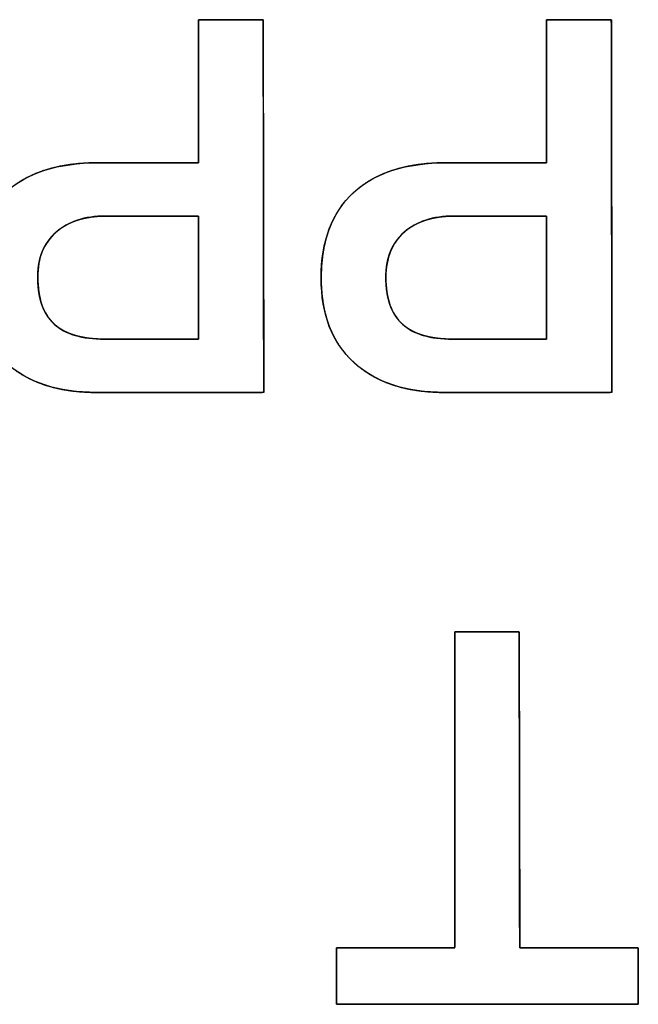
# Model space of a CAD drawing. Units: millimetres. Extents: x 5 to 1169, y 20 to 821.
# Drawn here: x 291 to 294, y 139 to 143 of the extents above; entities that cross this region are included whole.
import ezdxf

# ---------------------------------------------------------------- set-up
doc = ezdxf.new("R2010")
doc.units = ezdxf.units.MM
doc.layers.add('Silk', color=7, linetype='Continuous')

msp = doc.modelspace()

# ---------------------------------------------------------------- linework, layer by layer
at = {"layer": 'Silk', "color": 7, "linetype": 'Continuous'}
for points, degree, knots in [([(291.8094, 142.5097), (291.8094, 142.523), (291.8094, 142.5594), (291.8094, 142.6138), (291.8094, 142.6811), (291.8094, 142.7564), (291.8094, 142.8345), (291.8094, 142.9103), (291.8094, 142.9788), (291.8094, 143.0349), (291.8094, 143.0735), (291.8094, 143.0896), (291.8141, 143.0897), (291.8295, 143.0897), (291.8534, 143.0897), (291.8833, 143.0897), (291.9171, 143.0897), (291.9524, 143.0897), (291.987, 143.0897), (292.0184, 143.0897), (292.0446, 143.0897), (292.063, 143.0897), (292.0716, 143.0897), (292.0719, 143.0686), (292.072, 142.9861), (292.0722, 142.8536), (292.0724, 142.6844), (292.0727, 142.4917), (292.073, 142.2888), (292.0733, 142.0888), (292.0735, 141.9049), (292.0737, 141.7504), (292.0739, 141.6385), (292.074, 141.5824), (292.0669, 141.5784), (292.0328, 141.5784), (291.9757, 141.5784), (291.9014, 141.5784), (291.8159, 141.5784), (291.7252, 141.5784), (291.6351, 141.5784), (291.5516, 141.5784), (291.4806, 141.5784), (291.428, 141.5784), (291.3998, 141.5784), (291.3732, 141.5787), (291.3323, 141.5808), (291.2931, 141.5849), (291.2556, 141.5909), (291.2198, 141.5989), (291.1858, 141.6088), (291.1534, 141.6208), (291.1227, 141.6347), (291.0937, 141.6506), (291.0664, 141.6684), (291.0408, 141.6883), (291.0169, 141.71), (290.9951, 141.7334), (290.9755, 141.7584), (290.958, 141.785), (290.9426, 141.8132), (290.9294, 141.843), (290.9183, 141.8744), (290.9094, 141.9074), (290.9026, 141.942), (290.8979, 141.9781), (290.8954, 142.0159), (290.8951, 142.0554), (290.8969, 142.0948), (290.9008, 142.1324), (290.9068, 142.1683), (290.9149, 142.2025), (290.9252, 142.235), (290.9376, 142.2658), (290.9522, 142.2948), (290.9688, 142.3222), (290.9876, 142.3478), (291.0085, 142.3717), (291.0316, 142.3939), (291.0565, 142.4142), (291.0833, 142.4326), (291.112, 142.4489), (291.1425, 142.4634), (291.1748, 142.4759), (291.2091, 142.4864), (291.2451, 142.495), (291.283, 142.5016), (291.3228, 142.5063), (291.3644, 142.509), (291.4031, 142.5097), (291.4143, 142.5097), (291.4414, 142.5097), (291.4807, 142.5097), (291.5287, 142.5097), (291.5818, 142.5097), (291.6365, 142.5097), (291.6893, 142.5097), (291.7365, 142.5097), (291.7746, 142.5097), (291.8001, 142.5097), (291.8094, 142.5097)], 1, [0, 0, 0.002651, 0.009928, 0.020814, 0.034295, 0.049356, 0.06498, 0.080153, 0.09386, 0.105085, 0.112813, 0.116028, 0.116983, 0.120066, 0.124835, 0.130828, 0.137588, 0.144653, 0.151566, 0.157866, 0.163094, 0.16679, 0.168494, 0.172733, 0.189244, 0.215748, 0.249602, 0.288159, 0.328774, 0.368801, 0.405594, 0.436509, 0.458898, 0.470117, 0.471733, 0.478562, 0.490001, 0.504866, 0.52197, 0.540127, 0.558154, 0.574862, 0.589068, 0.599585, 0.605228, 0.610554, 0.618748, 0.626632, 0.63423, 0.641569, 0.648676, 0.655585, 0.662329, 0.668945, 0.675473, 0.681955, 0.688418, 0.694817, 0.70118, 0.707553, 0.713978, 0.7205, 0.72716, 0.733997, 0.741047, 0.748343, 0.755915, 0.763829, 0.771709, 0.779279, 0.786565, 0.7936, 0.800418, 0.807058, 0.813559, 0.819967, 0.826326, 0.832684, 0.839084, 0.845522, 0.852022, 0.858628, 0.865381, 0.872321, 0.879483, 0.8869, 0.894601, 0.902613, 0.91096, 0.918701, 0.920953, 0.926368, 0.934233, 0.943837, 0.954469, 0.965417, 0.97597, 0.985416, 0.993044, 0.998142, 1, 1]), ([(293.2212, 142.5097), (293.2212, 142.523), (293.2212, 142.5594), (293.2212, 142.6138), (293.2212, 142.6811), (293.2212, 142.7564), (293.2212, 142.8345), (293.2212, 142.9103), (293.2212, 142.9788), (293.2212, 143.0349), (293.2212, 143.0735), (293.2212, 143.0896), (293.2259, 143.0897), (293.2413, 143.0897), (293.2652, 143.0897), (293.2951, 143.0897), (293.3289, 143.0897), (293.3642, 143.0897), (293.3988, 143.0897), (293.4302, 143.0897), (293.4564, 143.0897), (293.4748, 143.0897), (293.4834, 143.0897), (293.4837, 143.0686), (293.4838, 142.9861), (293.484, 142.8536), (293.4842, 142.6844), (293.4845, 142.4917), (293.4848, 142.2888), (293.4851, 142.0888), (293.4853, 141.9049), (293.4855, 141.7504), (293.4857, 141.6385), (293.4858, 141.5824), (293.4787, 141.5784), (293.4446, 141.5784), (293.3875, 141.5784), (293.3132, 141.5784), (293.2277, 141.5784), (293.137, 141.5784), (293.0469, 141.5784), (292.9634, 141.5784), (292.8924, 141.5784), (292.8398, 141.5784), (292.8116, 141.5784), (292.785, 141.5787), (292.7441, 141.5808), (292.7049, 141.5849), (292.6674, 141.5909), (292.6316, 141.5989), (292.5976, 141.6088), (292.5652, 141.6208), (292.5345, 141.6347), (292.5055, 141.6506), (292.4782, 141.6684), (292.4526, 141.6883), (292.4287, 141.71), (292.4069, 141.7334), (292.3873, 141.7584), (292.3698, 141.785), (292.3544, 141.8132), (292.3412, 141.843), (292.3301, 141.8744), (292.3212, 141.9074), (292.3144, 141.942), (292.3097, 141.9781), (292.3072, 142.0159), (292.3069, 142.0554), (292.3087, 142.0948), (292.3126, 142.1324), (292.3186, 142.1683), (292.3267, 142.2025), (292.337, 142.235), (292.3494, 142.2658), (292.364, 142.2948), (292.3806, 142.3222), (292.3994, 142.3478), (292.4203, 142.3717), (292.4434, 142.3939), (292.4683, 142.4142), (292.4951, 142.4326), (292.5238, 142.4489), (292.5543, 142.4634), (292.5866, 142.4759), (292.6209, 142.4864), (292.6569, 142.495), (292.6948, 142.5016), (292.7346, 142.5063), (292.7762, 142.509), (292.8149, 142.5097), (292.8261, 142.5097), (292.8532, 142.5097), (292.8925, 142.5097), (292.9405, 142.5097), (292.9936, 142.5097), (293.0483, 142.5097), (293.1011, 142.5097), (293.1483, 142.5097), (293.1864, 142.5097), (293.2119, 142.5097), (293.2212, 142.5097)], 1, [0, 0, 0.002651, 0.009928, 0.020814, 0.034295, 0.049356, 0.06498, 0.080153, 0.09386, 0.105085, 0.112813, 0.116028, 0.116983, 0.120066, 0.124835, 0.130828, 0.137588, 0.144653, 0.151566, 0.157866, 0.163094, 0.16679, 0.168494, 0.172733, 0.189244, 0.215748, 0.249602, 0.288159, 0.328774, 0.368801, 0.405594, 0.436509, 0.458898, 0.470117, 0.471733, 0.478562, 0.490001, 0.504866, 0.52197, 0.540127, 0.558154, 0.574862, 0.589068, 0.599585, 0.605228, 0.610554, 0.618748, 0.626632, 0.63423, 0.641569, 0.648676, 0.655585, 0.662329, 0.668945, 0.675473, 0.681955, 0.688418, 0.694817, 0.70118, 0.707553, 0.713978, 0.7205, 0.72716, 0.733997, 0.741047, 0.748343, 0.755915, 0.763829, 0.771709, 0.779279, 0.786565, 0.7936, 0.800418, 0.807058, 0.813559, 0.819967, 0.826326, 0.832684, 0.839084, 0.845522, 0.852022, 0.858628, 0.865381, 0.872321, 0.879483, 0.8869, 0.894601, 0.902613, 0.91096, 0.918701, 0.920953, 0.926368, 0.934233, 0.943837, 0.954469, 0.965417, 0.97597, 0.985416, 0.993044, 0.998142, 1, 1]), ([(291.3967, 141.5784), (291.2386, 141.5784), (291.1155, 141.6189), (291.0273, 141.7001), (290.9391, 141.7812), (290.895, 141.8952), (290.895, 142.0419), (290.895, 142.1929), (290.9388, 142.3086), (291.0263, 142.3891), (291.1138, 142.4695), (291.2393, 142.5097), (291.403, 142.5097)], 3, [0, 0, 0, 0, 0.25, 0.25, 0.25, 0.5, 0.5, 0.5, 0.75, 0.75, 0.75, 1, 1, 1, 1]), ([(292.8085, 141.5784), (292.6504, 141.5784), (292.5273, 141.6189), (292.4391, 141.7001), (292.3509, 141.7812), (292.3068, 141.8952), (292.3068, 142.0419), (292.3068, 142.1929), (292.3506, 142.3086), (292.4381, 142.3891), (292.5256, 142.4695), (292.6511, 142.5097), (292.8148, 142.5097)], 3, [0, 0, 0, 0, 0.25, 0.25, 0.25, 0.5, 0.5, 0.5, 0.75, 0.75, 0.75, 1, 1, 1, 1]), ([(291.4327, 142.2938), (291.348, 142.2938), (291.281, 142.2719), (291.2316, 142.2282), (291.1822, 142.1845), (291.1575, 142.1238), (291.1575, 142.0462), (291.1575, 141.9601), (291.1797, 141.8966), (291.2242, 141.8557), (291.2686, 141.8147), (291.3367, 141.7943), (291.4284, 141.7943)], 3, [0, 0, 0, 0, 0.25, 0.25, 0.25, 0.5, 0.5, 0.5, 0.75, 0.75, 0.75, 1, 1, 1, 1]), ([(291.8094, 142.2938), (291.8041, 142.2938), (291.7893, 142.2938), (291.7665, 142.2938), (291.7373, 142.2938), (291.7032, 142.2938), (291.6658, 142.2938), (291.6267, 142.2938), (291.5873, 142.2938), (291.5492, 142.2938), (291.514, 142.2938), (291.4833, 142.2938), (291.4585, 142.2938), (291.4413, 142.2938), (291.4331, 142.2938), (291.4201, 142.2937), (291.4029, 142.2929), (291.3863, 142.2915), (291.3702, 142.2894), (291.3546, 142.2867), (291.3395, 142.2833), (291.325, 142.2793), (291.3109, 142.2747), (291.2974, 142.2694), (291.2844, 142.2635), (291.2719, 142.2569), (291.26, 142.2497), (291.2485, 142.2419), (291.2376, 142.2334), (291.2272, 142.2243), (291.2175, 142.2146), (291.2085, 142.2045), (291.2003, 142.1938), (291.1927, 142.1827), (291.186, 142.1711), (291.1799, 142.1589), (291.1745, 142.1463), (291.1699, 142.1332), (291.166, 142.1195), (291.1629, 142.1054), (291.1604, 142.0908), (291.1587, 142.0756), (291.1577, 142.06), (291.1575, 142.0437), (291.1579, 142.026), (291.159, 142.009), (291.1607, 141.9927), (291.1631, 141.977), (291.1661, 141.962), (291.1698, 141.9477), (291.1741, 141.934), (291.1791, 141.921), (291.1848, 141.9087), (291.1911, 141.897), (291.198, 141.886), (291.2056, 141.8757), (291.2139, 141.866), (291.2228, 141.857), (291.2324, 141.8486), (291.2427, 141.8408), (291.2537, 141.8336), (291.2653, 141.827), (291.2777, 141.8211), (291.2907, 141.8157), (291.3045, 141.8109), (291.3189, 141.8068), (291.3341, 141.8032), (291.3499, 141.8002), (291.3664, 141.7979), (291.3836, 141.7961), (291.4016, 141.795), (291.4202, 141.7944), (291.4301, 141.7943), (291.4412, 141.7943), (291.461, 141.7943), (291.4879, 141.7943), (291.5204, 141.7943), (291.557, 141.7943), (291.5961, 141.7943), (291.636, 141.7943), (291.6753, 141.7943), (291.7123, 141.7943), (291.7455, 141.7943), (291.7733, 141.7943), (291.7942, 141.7943), (291.8066, 141.7943), (291.8094, 141.7949), (291.8094, 141.8058), (291.8094, 141.8286), (291.8094, 141.8615), (291.8094, 141.9022), (291.8094, 141.9489), (291.8094, 141.9994), (291.8094, 142.0516), (291.8094, 142.1035), (291.8094, 142.1531), (291.8094, 142.1983), (291.8094, 142.237), (291.8094, 142.2672), (291.8094, 142.2868), (291.8094, 142.2938)], 1, [0, 0, 0.002512, 0.009555, 0.020391, 0.034284, 0.050496, 0.068288, 0.086923, 0.105663, 0.123771, 0.140509, 0.15514, 0.166925, 0.175127, 0.179009, 0.185203, 0.193374, 0.201317, 0.209047, 0.216578, 0.223927, 0.231109, 0.238143, 0.245049, 0.251846, 0.258556, 0.265201, 0.271804, 0.278388, 0.284966, 0.291472, 0.297915, 0.304319, 0.310714, 0.317125, 0.323581, 0.330108, 0.336731, 0.343475, 0.350364, 0.357419, 0.36466, 0.372107, 0.379893, 0.388294, 0.396393, 0.404203, 0.41174, 0.419019, 0.426059, 0.432882, 0.439508, 0.445965, 0.452277, 0.458473, 0.464584, 0.470641, 0.476676, 0.482734, 0.488866, 0.495103, 0.501473, 0.508004, 0.51472, 0.521643, 0.528796, 0.536196, 0.54386, 0.551804, 0.560041, 0.568584, 0.577443, 0.582186, 0.587437, 0.596844, 0.609662, 0.625145, 0.642546, 0.66112, 0.68012, 0.6988, 0.716415, 0.732217, 0.745462, 0.755402, 0.761292, 0.762636, 0.767783, 0.778659, 0.794286, 0.813686, 0.835881, 0.859892, 0.884742, 0.909451, 0.933043, 0.954539, 0.972961, 0.987331, 0.99667, 1, 1]), ([(292.8445, 142.2938), (292.7598, 142.2938), (292.6928, 142.2719), (292.6434, 142.2282), (292.594, 142.1845), (292.5693, 142.1238), (292.5693, 142.0462), (292.5693, 141.9601), (292.5915, 141.8966), (292.636, 141.8557), (292.6804, 141.8147), (292.7485, 141.7943), (292.8402, 141.7943)], 3, [0, 0, 0, 0, 0.25, 0.25, 0.25, 0.5, 0.5, 0.5, 0.75, 0.75, 0.75, 1, 1, 1, 1]), ([(293.2212, 142.2938), (293.2159, 142.2938), (293.2011, 142.2938), (293.1783, 142.2938), (293.1491, 142.2938), (293.115, 142.2938), (293.0776, 142.2938), (293.0385, 142.2938), (292.9991, 142.2938), (292.961, 142.2938), (292.9258, 142.2938), (292.8951, 142.2938), (292.8703, 142.2938), (292.8531, 142.2938), (292.8449, 142.2938), (292.8319, 142.2937), (292.8147, 142.2929), (292.7981, 142.2915), (292.782, 142.2894), (292.7664, 142.2867), (292.7513, 142.2833), (292.7368, 142.2793), (292.7227, 142.2747), (292.7092, 142.2694), (292.6962, 142.2635), (292.6837, 142.2569), (292.6718, 142.2497), (292.6603, 142.2419), (292.6494, 142.2334), (292.639, 142.2243), (292.6293, 142.2146), (292.6203, 142.2045), (292.6121, 142.1938), (292.6045, 142.1827), (292.5978, 142.1711), (292.5917, 142.1589), (292.5863, 142.1463), (292.5817, 142.1332), (292.5778, 142.1195), (292.5747, 142.1054), (292.5722, 142.0908), (292.5705, 142.0756), (292.5695, 142.06), (292.5693, 142.0437), (292.5697, 142.026), (292.5708, 142.009), (292.5725, 141.9927), (292.5749, 141.977), (292.5779, 141.962), (292.5816, 141.9477), (292.5859, 141.934), (292.5909, 141.921), (292.5966, 141.9087), (292.6029, 141.897), (292.6098, 141.886), (292.6174, 141.8757), (292.6257, 141.866), (292.6346, 141.857), (292.6442, 141.8486), (292.6545, 141.8408), (292.6655, 141.8336), (292.6771, 141.827), (292.6895, 141.8211), (292.7025, 141.8157), (292.7163, 141.8109), (292.7307, 141.8068), (292.7459, 141.8032), (292.7617, 141.8002), (292.7782, 141.7979), (292.7954, 141.7961), (292.8134, 141.795), (292.832, 141.7944), (292.8419, 141.7943), (292.853, 141.7943), (292.8728, 141.7943), (292.8997, 141.7943), (292.9322, 141.7943), (292.9688, 141.7943), (293.0079, 141.7943), (293.0478, 141.7943), (293.0871, 141.7943), (293.1241, 141.7943), (293.1573, 141.7943), (293.1851, 141.7943), (293.206, 141.7943), (293.2184, 141.7943), (293.2212, 141.7949), (293.2212, 141.8058), (293.2212, 141.8286), (293.2212, 141.8615), (293.2212, 141.9022), (293.2212, 141.9489), (293.2212, 141.9994), (293.2212, 142.0516), (293.2212, 142.1035), (293.2212, 142.1531), (293.2212, 142.1983), (293.2212, 142.237), (293.2212, 142.2672), (293.2212, 142.2868), (293.2212, 142.2938)], 1, [0, 0, 0.002512, 0.009555, 0.020391, 0.034284, 0.050496, 0.068288, 0.086923, 0.105663, 0.123771, 0.140509, 0.15514, 0.166925, 0.175127, 0.179009, 0.185203, 0.193374, 0.201317, 0.209047, 0.216578, 0.223927, 0.231109, 0.238143, 0.245049, 0.251846, 0.258556, 0.265201, 0.271804, 0.278388, 0.284966, 0.291472, 0.297915, 0.304319, 0.310714, 0.317125, 0.323581, 0.330108, 0.336731, 0.343475, 0.350364, 0.357419, 0.36466, 0.372107, 0.379893, 0.388294, 0.396393, 0.404203, 0.41174, 0.419019, 0.426059, 0.432882, 0.439508, 0.445965, 0.452277, 0.458473, 0.464584, 0.470641, 0.476676, 0.482734, 0.488866, 0.495103, 0.501473, 0.508004, 0.51472, 0.521643, 0.528796, 0.536196, 0.54386, 0.551804, 0.560041, 0.568584, 0.577443, 0.582186, 0.587437, 0.596844, 0.609662, 0.625145, 0.642546, 0.66112, 0.68012, 0.6988, 0.716415, 0.732217, 0.745462, 0.755402, 0.761292, 0.762636, 0.767783, 0.778659, 0.794286, 0.813686, 0.835881, 0.859892, 0.884742, 0.909451, 0.933043, 0.954539, 0.972961, 0.987331, 0.99667, 1, 1]), ([(292.8495, 140.608), (292.8542, 140.608), (292.8673, 140.608), (292.8873, 140.608), (292.9124, 140.608), (292.9411, 140.608), (292.9719, 140.608), (293.003, 140.608), (293.0329, 140.608), (293.0601, 140.608), (293.0828, 140.608), (293.0995, 140.608), (293.1087, 140.608), (293.1099, 140.602), (293.11, 140.5571), (293.1101, 140.4746), (293.1103, 140.3627), (293.1105, 140.229), (293.1107, 140.0816), (293.111, 139.9282), (293.1112, 139.7769), (293.1115, 139.6353), (293.1117, 139.5115), (293.1118, 139.4133), (293.1119, 139.3487), (293.112, 139.3253), (293.1207, 139.3253), (293.1449, 139.3253), (293.1817, 139.3253), (293.2281, 139.3253), (293.2811, 139.3253), (293.3378, 139.3253), (293.3953, 139.3253), (293.4505, 139.3253), (293.5005, 139.3253), (293.5425, 139.3253), (293.5734, 139.3253), (293.5902, 139.3253), (293.5925, 139.3243), (293.5925, 139.3163), (293.5925, 139.3016), (293.5925, 139.2816), (293.5925, 139.2578), (293.5925, 139.2315), (293.5925, 139.2042), (293.5925, 139.1772), (293.5925, 139.152), (293.5925, 139.1299), (293.5925, 139.1124), (293.5925, 139.1009), (293.5925, 139.0967), (293.5702, 139.0967), (293.5085, 139.0967), (293.4149, 139.0967), (293.2968, 139.0967), (293.1618, 139.0967), (293.0174, 139.0967), (292.8711, 139.0967), (292.7305, 139.0967), (292.603, 139.0967), (292.4962, 139.0967), (292.4176, 139.0967), (292.3747, 139.0967), (292.369, 139.0978), (292.369, 139.1058), (292.369, 139.1205), (292.369, 139.1405), (292.369, 139.1643), (292.369, 139.1906), (292.369, 139.2179), (292.369, 139.2449), (292.369, 139.2701), (292.369, 139.2922), (292.369, 139.3097), (292.369, 139.3212), (292.369, 139.3253), (292.3777, 139.3253), (292.4019, 139.3253), (292.4387, 139.3253), (292.4851, 139.3253), (292.5381, 139.3253), (292.5948, 139.3253), (292.6523, 139.3253), (292.7075, 139.3253), (292.7575, 139.3253), (292.7995, 139.3253), (292.8304, 139.3253), (292.8472, 139.3253), (292.8495, 139.3313), (292.8495, 139.3763), (292.8495, 139.4587), (292.8495, 139.5707), (292.8495, 139.7044), (292.8495, 139.8518), (292.8495, 140.0052), (292.8495, 140.1565), (292.8495, 140.2981), (292.8495, 140.4219), (292.8495, 140.52), (292.8495, 140.5847), (292.8495, 140.608)], 1, [0, 0, 0.000866, 0.00327, 0.006919, 0.01152, 0.016779, 0.022405, 0.028104, 0.033583, 0.038549, 0.042711, 0.045774, 0.047445, 0.048565, 0.0568, 0.071888, 0.092386, 0.116851, 0.143841, 0.171912, 0.199624, 0.225531, 0.248193, 0.266166, 0.278008, 0.282276, 0.283875, 0.288311, 0.295043, 0.303532, 0.313237, 0.323618, 0.334134, 0.344244, 0.353409, 0.361087, 0.366739, 0.369824, 0.370279, 0.371747, 0.374435, 0.378089, 0.382449, 0.387259, 0.392262, 0.3972, 0.401817, 0.405856, 0.409059, 0.41117, 0.41193, 0.416001, 0.427296, 0.44444, 0.466056, 0.490768, 0.5172, 0.543976, 0.56972, 0.593056, 0.612608, 0.626999, 0.634854, 0.635919, 0.637386, 0.640075, 0.643728, 0.648089, 0.652899, 0.657901, 0.66284, 0.667457, 0.671496, 0.674699, 0.67681, 0.67757, 0.679169, 0.683605, 0.690338, 0.698827, 0.708532, 0.718912, 0.729428, 0.739538, 0.748703, 0.756381, 0.762033, 0.765118, 0.76629, 0.774525, 0.789613, 0.81011, 0.834575, 0.861565, 0.889637, 0.917348, 0.943256, 0.965917, 0.98389, 0.995732, 1, 1])]:
    msp.add_open_spline(points, degree=degree, knots=knots, dxfattribs=at)
for points in [[(291.8094, 142.5097), (291.8094, 142.5097), (291.8094, 143.0897), (291.8094, 143.0897)], [(291.8094, 143.0897), (291.8094, 143.0897), (292.0719, 143.0897), (292.0719, 143.0897)], [(292.0719, 143.0897), (292.0719, 143.0897), (292.074, 141.5784), (292.074, 141.5784)], [(293.2212, 142.5097), (293.2212, 142.5097), (293.2212, 143.0897), (293.2212, 143.0897)], [(293.2212, 143.0897), (293.2212, 143.0897), (293.4837, 143.0897), (293.4837, 143.0897)], [(293.4837, 143.0897), (293.4837, 143.0897), (293.4858, 141.5784), (293.4858, 141.5784)], [(291.403, 142.5097), (291.403, 142.5097), (291.8094, 142.5097), (291.8094, 142.5097)], [(292.8148, 142.5097), (292.8148, 142.5097), (293.2212, 142.5097), (293.2212, 142.5097)], [(291.8094, 142.2938), (291.8094, 142.2938), (291.4327, 142.2938), (291.4327, 142.2938)], [(291.8094, 141.7943), (291.8094, 141.7943), (291.8094, 142.2938), (291.8094, 142.2938)], [(293.2212, 142.2938), (293.2212, 142.2938), (292.8445, 142.2938), (292.8445, 142.2938)], [(293.2212, 141.7943), (293.2212, 141.7943), (293.2212, 142.2938), (293.2212, 142.2938)], [(291.4284, 141.7943), (291.4284, 141.7943), (291.8094, 141.7943), (291.8094, 141.7943)], [(292.8402, 141.7943), (292.8402, 141.7943), (293.2212, 141.7943), (293.2212, 141.7943)], [(292.074, 141.5784), (292.074, 141.5784), (291.3967, 141.5784), (291.3967, 141.5784)], [(293.4858, 141.5784), (293.4858, 141.5784), (292.8085, 141.5784), (292.8085, 141.5784)], [(292.8495, 140.608), (292.8495, 140.608), (293.1099, 140.608), (293.1099, 140.608)], [(292.8495, 139.3253), (292.8495, 139.3253), (292.8495, 140.608), (292.8495, 140.608)], [(293.1099, 140.608), (293.1099, 140.608), (293.112, 139.3253), (293.112, 139.3253)], [(292.369, 139.0967), (292.369, 139.0967), (292.369, 139.3253), (292.369, 139.3253)], [(292.369, 139.3253), (292.369, 139.3253), (292.8495, 139.3253), (292.8495, 139.3253)], [(293.112, 139.3253), (293.112, 139.3253), (293.5925, 139.3253), (293.5925, 139.3253)], [(293.5925, 139.3253), (293.5925, 139.3253), (293.5925, 139.0967), (293.5925, 139.0967)], [(293.5925, 139.0967), (293.5925, 139.0967), (292.369, 139.0967), (292.369, 139.0967)]]:
    msp.add_open_spline(points, degree=3, dxfattribs=at)

doc.saveas('drawing.dxf')
